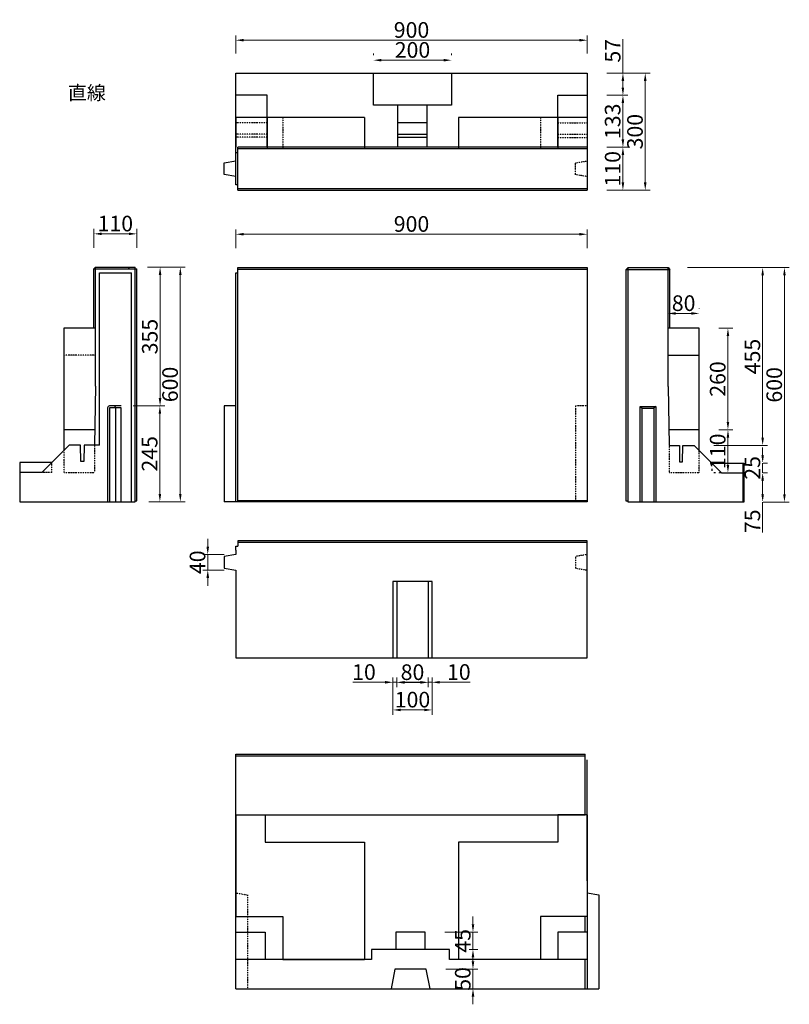
# Model space of a CAD drawing. Extents: x 166 to 3332, y -450 to 2070.
# Drawn here: x 166 to 2138, y -450 to 2070 of the extents above; entities that cross this region are included whole.
import ezdxf

# ---------------------------------------------------------------- set-up
doc = ezdxf.new("R2010")
doc.units = 0
doc.header["$LTSCALE"] = 5
doc.header["$MEASUREMENT"] = 0
doc.header["$PDSIZE"] = 40
doc.linetypes.add('DOT', pattern=[3, 1, -2])
doc.layers.get('0').update_dxf_attribs({"linetype": 'CONTINUOUS'})
doc.layers.get('Defpoints').update_dxf_attribs({"linetype": 'CONTINUOUS'})
for name, color, linetype in [('_0-0_', 7, 'CONTINUOUS'), ('寸法', 7, 'CONTINUOUS'), ('部材', 7, 'CONTINUOUS')]:
    doc.layers.add(name, color=color, linetype=linetype)
doc.styles.add('MSゴシック', font='txt')
doc.styles.get("Standard").update_dxf_attribs({"font": 'txt.shx', "bigfont": 'extfont.shx'})
doc.dimstyles.new('S-10', dxfattribs={"dimscale": 10, "dimtxt": 2.5, "dimasz": 2.5, "dimexe": 1.25, "dimexo": 0.625, "dimtad": 1, "dimdec": 0, "dimdsep": 46, "dimtxsty": 'STANDARD', "dimblk1": 'OPEN30', "dimblk2": 'OPEN30', "dimsah": 1, "dimcen": 0, "dimadec": 0, "dimazin": 0, "dimtfac": 1, "dimtdec": 0, "dimtmove": 0, "dimatfit": 3, "dimldrblk": 'OPEN30', "dimfxl": 1, "dimtolj": 1, "dimtzin": 0, "dimarcsym": 0})

# ---------------------------------------------------------------- blocks, each defined once
blk = doc.blocks.new('*D2')
at = {"layer": 'Defpoints', "color": 0, "linetype": 'Continuous', "ltscale": 50, "transparency": 16777216}
for p in [(1620.1, 1520.7), (720.1, 1435.2), (1620.1, 1435.2)]:
    blk.add_point(p, dxfattribs=at)
at = {"layer": '寸法', "color": 0, "linetype": 'Continuous', "lineweight": 15, "ltscale": 50, "transparency": 16777216}
for p, q in [((720.1, 1485.2), (720.1, 1533.2)), ((740.1, 1520.7), (1600.1, 1520.7)), ((1620.1, 1485.2), (1620.1, 1533.2))]:
    blk.add_line(p, q, dxfattribs=at)
at = {"layer": '寸法', "color": 0, "linetype": 'Continuous', "ltscale": 50, "transparency": 16777216}
for points in [[(740.1, 1524), (740.1, 1517.4), (720.1, 1520.7)], [(1600.1, 1524), (1600.1, 1517.4), (1620.1, 1520.7)]]:
    blk.add_solid(points, dxfattribs=at)
at = {"layer": '寸法', "color": 0, "linetype": 'Continuous', "ltscale": 50, "transparency": 16777216, "insert": (1170.1, 1547), "char_height": 40, "attachment_point": 5, "style": 'MSゴシック'}
blk.add_mtext('\\A1;900', dxfattribs=at)
blk = doc.blocks.new('_Dot')
at = {"color": 0, "linetype": 'ByBlock', "lineweight": -2}
blk.add_line((-0.5, 0), (-1, 0), dxfattribs=at)
at = {"color": 0, "linetype": 'ByBlock', "const_width": 0.5}
blk.add_lwpolyline([(-0.25, 0, 1), (0.25, 0, 1)], format="xyb", close=True, dxfattribs=at)
blk = doc.blocks.new('*D3')
at = {"layer": 'Defpoints', "color": 0, "linetype": 'Continuous', "ltscale": 50, "transparency": 16777216}
for p in [(1620.1, 2017.2), (720.1, 1933.2), (1620.1, 1933.2)]:
    blk.add_point(p, dxfattribs=at)
at = {"layer": '寸法', "color": 0, "linetype": 'Continuous', "lineweight": 15, "ltscale": 50, "transparency": 16777216}
for p, q in [((720.1, 1983.2), (720.1, 2029.7)), ((740.1, 2017.2), (1600.1, 2017.2)), ((1620.1, 1983.2), (1620.1, 2029.7))]:
    blk.add_line(p, q, dxfattribs=at)
at = {"layer": '寸法', "color": 0, "linetype": 'Continuous', "ltscale": 50, "transparency": 16777216}
for points in [[(740.1, 2020.6), (740.1, 2013.9), (720.1, 2017.2)], [(1600.1, 2020.6), (1600.1, 2013.9), (1620.1, 2017.2)]]:
    blk.add_solid(points, dxfattribs=at)
at = {"layer": '寸法', "color": 0, "linetype": 'Continuous', "ltscale": 50, "transparency": 16777216, "insert": (1170.1, 2043.5), "char_height": 40, "attachment_point": 5, "style": 'MSゴシック'}
blk.add_mtext('\\A1;900', dxfattribs=at)
blk = doc.blocks.new('*D4')
at = {"layer": 'Defpoints', "color": 0, "linetype": 'Continuous', "ltscale": 50, "transparency": 16777216}
for p in [(1272.6, 1966.1), (1072.6, 1933.2), (1272.6, 1933.2)]:
    blk.add_point(p, dxfattribs=at)
at = {"layer": '寸法', "color": 0, "linetype": 'Continuous', "lineweight": 15, "ltscale": 50, "transparency": 16777216}
for p, q in [((1072.6, 1983.2), (1072.6, 1978.6)), ((1092.6, 1966.1), (1252.6, 1966.1)), ((1272.6, 1983.2), (1272.6, 1978.6))]:
    blk.add_line(p, q, dxfattribs=at)
at = {"layer": '寸法', "color": 0, "linetype": 'Continuous', "ltscale": 50, "transparency": 16777216}
for points in [[(1092.6, 1969.4), (1092.6, 1962.8), (1072.6, 1966.1)], [(1252.6, 1969.4), (1252.6, 1962.8), (1272.6, 1966.1)]]:
    blk.add_solid(points, dxfattribs=at)
at = {"layer": '寸法', "color": 0, "linetype": 'Continuous', "ltscale": 50, "transparency": 16777216, "insert": (1172.6, 1992.4), "char_height": 40, "attachment_point": 5, "style": 'MSゴシック'}
blk.add_mtext('\\A1;200', dxfattribs=at)
blk = doc.blocks.new('*D5')
at = {"layer": 'Defpoints', "color": 0, "linetype": 'Continuous', "ltscale": 50, "transparency": 16777216}
for p in [(1620.1, 1933.2), (1620.1, 1876.2), (1711.6, 1876.2)]:
    blk.add_point(p, dxfattribs=at)
at = {"layer": '寸法', "color": 0, "linetype": 'Continuous', "lineweight": 15, "ltscale": 50, "transparency": 16777216}
for p, q in [((1711.6, 1933.2), (1711.6, 2019.6)), ((1670.1, 1933.2), (1724.1, 1933.2)), ((1711.6, 1896.2), (1711.6, 1913.2)), ((1670.1, 1876.2), (1724.1, 1876.2))]:
    blk.add_line(p, q, dxfattribs=at)
at = {"layer": '寸法', "color": 0, "linetype": 'Continuous', "ltscale": 50, "transparency": 16777216}
for points in [[(1708.2, 1913.2), (1714.9, 1913.2), (1711.6, 1933.2)], [(1708.2, 1896.2), (1714.9, 1896.2), (1711.6, 1876.2)]]:
    blk.add_solid(points, dxfattribs=at)
at = {"layer": '寸法', "color": 0, "linetype": 'Continuous', "ltscale": 50, "transparency": 16777216, "insert": (1685.3, 1990.2), "char_height": 40, "attachment_point": 5, "rotation": 90, "style": 'MSゴシック'}
blk.add_mtext('\\A1;57', dxfattribs=at)
blk = doc.blocks.new('*D6')
at = {"layer": 'Defpoints', "color": 0, "linetype": 'Continuous', "ltscale": 50, "transparency": 16777216}
for p in [(1620.1, 1876.2), (1620.1, 1743.2), (1711.6, 1743.2)]:
    blk.add_point(p, dxfattribs=at)
at = {"layer": '寸法', "color": 0, "linetype": 'Continuous', "lineweight": 15, "ltscale": 50, "transparency": 16777216}
for p, q in [((1670.1, 1876.2), (1724.1, 1876.2)), ((1711.6, 1856.2), (1711.6, 1763.2)), ((1670.1, 1743.2), (1724.1, 1743.2))]:
    blk.add_line(p, q, dxfattribs=at)
at = {"layer": '寸法', "color": 0, "linetype": 'Continuous', "ltscale": 50, "transparency": 16777216}
for points in [[(1708.2, 1856.2), (1714.9, 1856.2), (1711.6, 1876.2)], [(1708.2, 1763.2), (1714.9, 1763.2), (1711.6, 1743.2)]]:
    blk.add_solid(points, dxfattribs=at)
at = {"layer": '寸法', "color": 0, "linetype": 'Continuous', "ltscale": 50, "transparency": 16777216, "insert": (1685.3, 1809.7), "char_height": 40, "attachment_point": 5, "rotation": 90, "style": 'MSゴシック'}
blk.add_mtext('\\A1;133', dxfattribs=at)
blk = doc.blocks.new('*D7')
at = {"layer": 'Defpoints', "color": 0, "linetype": 'Continuous', "ltscale": 50, "transparency": 16777216}
for p in [(1620.1, 1743.2), (1620.1, 1633.2), (1711.6, 1633.2)]:
    blk.add_point(p, dxfattribs=at)
at = {"layer": '寸法', "color": 0, "linetype": 'Continuous', "lineweight": 15, "ltscale": 50, "transparency": 16777216}
for p, q in [((1670.1, 1743.2), (1724.1, 1743.2)), ((1711.6, 1723.2), (1711.6, 1653.2)), ((1670.1, 1633.2), (1724.1, 1633.2))]:
    blk.add_line(p, q, dxfattribs=at)
at = {"layer": '寸法', "color": 0, "linetype": 'Continuous', "ltscale": 50, "transparency": 16777216}
for points in [[(1708.2, 1723.2), (1714.9, 1723.2), (1711.6, 1743.2)], [(1708.2, 1653.2), (1714.9, 1653.2), (1711.6, 1633.2)]]:
    blk.add_solid(points, dxfattribs=at)
at = {"layer": '寸法', "color": 0, "linetype": 'Continuous', "ltscale": 50, "transparency": 16777216, "insert": (1685.3, 1688.2), "char_height": 40, "attachment_point": 5, "rotation": 90, "style": 'MSゴシック'}
blk.add_mtext('\\A1;110', dxfattribs=at)
blk = doc.blocks.new('*D8')
at = {"layer": 'Defpoints', "color": 0, "linetype": 'Continuous', "ltscale": 50, "transparency": 16777216}
for p in [(1620.1, 1933.2), (1620.1, 1633.2), (1768.8, 1633.2)]:
    blk.add_point(p, dxfattribs=at)
at = {"layer": '寸法', "color": 0, "linetype": 'Continuous', "lineweight": 15, "ltscale": 50, "transparency": 16777216}
for p, q in [((1670.1, 1933.2), (1781.3, 1933.2)), ((1768.8, 1913.2), (1768.8, 1653.2)), ((1670.1, 1633.2), (1781.3, 1633.2))]:
    blk.add_line(p, q, dxfattribs=at)
at = {"layer": '寸法', "color": 0, "linetype": 'Continuous', "ltscale": 50, "transparency": 16777216}
for points in [[(1765.4, 1913.2), (1772.1, 1913.2), (1768.8, 1933.2)], [(1765.4, 1653.2), (1772.1, 1653.2), (1768.8, 1633.2)]]:
    blk.add_solid(points, dxfattribs=at)
at = {"layer": '寸法', "color": 0, "linetype": 'Continuous', "ltscale": 50, "transparency": 16777216, "insert": (1742.5, 1783.2), "char_height": 40, "attachment_point": 5, "rotation": 90, "style": 'MSゴシック'}
blk.add_mtext('\\A1;300', dxfattribs=at)
blk = doc.blocks.new('*D9')
at = {"layer": 'Defpoints', "color": 0, "linetype": 'Continuous', "ltscale": 50, "transparency": 16777216}
for p in [(1207.6, -360.1), (1217.6, -410.1), (1327.5, -410.1)]:
    blk.add_point(p, dxfattribs=at)
at = {"layer": '寸法', "color": 0, "linetype": 'Continuous', "lineweight": 15, "ltscale": 50, "transparency": 16777216}
for p, q in [((1327.5, -340.1), (1327.5, -320.1)), ((1257.6, -360.1), (1340, -360.1)), ((1327.5, -360.1), (1327.5, -410.1)), ((1267.6, -410.1), (1340, -410.1)), ((1327.5, -430.1), (1327.5, -450.1))]:
    blk.add_line(p, q, dxfattribs=at)
at = {"layer": '寸法', "color": 0, "linetype": 'Continuous', "ltscale": 50, "transparency": 16777216}
for points in [[(1324.2, -340.1), (1330.9, -340.1), (1327.5, -360.1)], [(1324.2, -430.1), (1330.9, -430.1), (1327.5, -410.1)]]:
    blk.add_solid(points, dxfattribs=at)
at = {"layer": '寸法', "color": 0, "linetype": 'Continuous', "ltscale": 50, "transparency": 16777216, "insert": (1301.3, -385.1), "char_height": 40, "attachment_point": 5, "rotation": 90, "style": 'MSゴシック'}
blk.add_mtext('\\A1;50', dxfattribs=at)
blk = doc.blocks.new('*D10')
at = {"layer": 'Defpoints', "color": 0, "linetype": 'Continuous', "ltscale": 50, "transparency": 16777216}
for p in [(1205.1, -265.1), (1267.6, -310.1), (1327.5, -310.1)]:
    blk.add_point(p, dxfattribs=at)
at = {"layer": '寸法', "color": 0, "linetype": 'Continuous', "lineweight": 15, "ltscale": 50, "transparency": 16777216}
for p, q in [((1327.5, -245.1), (1327.5, -225.1)), ((1255.1, -265.1), (1340, -265.1)), ((1327.5, -265.1), (1327.5, -310.1)), ((1317.6, -310.1), (1340, -310.1)), ((1327.5, -330.1), (1327.5, -350.1))]:
    blk.add_line(p, q, dxfattribs=at)
at = {"layer": '寸法', "color": 0, "linetype": 'Continuous', "ltscale": 50, "transparency": 16777216}
for points in [[(1324.2, -245.1), (1330.9, -245.1), (1327.5, -265.1)], [(1324.2, -330.1), (1330.9, -330.1), (1327.5, -310.1)]]:
    blk.add_solid(points, dxfattribs=at)
at = {"layer": '寸法', "color": 0, "linetype": 'Continuous', "ltscale": 50, "transparency": 16777216, "insert": (1301.3, -287.6), "char_height": 40, "attachment_point": 5, "rotation": 90, "style": 'MSゴシック'}
blk.add_mtext('\\A1;45', dxfattribs=at)
blk = doc.blocks.new('*D11')
at = {"layer": 'Defpoints', "color": 0, "linetype": 'Continuous', "ltscale": 50, "transparency": 16777216}
for p in [(1907.1, 1318), (1827.1, 1280.2), (1907.1, 1280.2)]:
    blk.add_point(p, dxfattribs=at)
at = {"layer": '寸法', "color": 0, "linetype": 'Continuous', "lineweight": 15, "ltscale": 50, "transparency": 16777216}
for p, q in [((1827.1, 1330.2), (1827.1, 1330.5)), ((1847.1, 1318), (1887.1, 1318)), ((1907.1, 1330.2), (1907.1, 1330.5))]:
    blk.add_line(p, q, dxfattribs=at)
at = {"layer": '寸法', "color": 0, "linetype": 'Continuous', "ltscale": 50, "transparency": 16777216}
for points in [[(1847.1, 1321.4), (1847.1, 1314.7), (1827.1, 1318)], [(1887.1, 1321.4), (1887.1, 1314.7), (1907.1, 1318)]]:
    blk.add_solid(points, dxfattribs=at)
at = {"layer": '寸法', "color": 0, "linetype": 'Continuous', "ltscale": 50, "transparency": 16777216, "insert": (1867.1, 1344.3), "char_height": 40, "attachment_point": 5, "style": 'MSゴシック'}
blk.add_mtext('\\A1;80', dxfattribs=at)
blk = doc.blocks.new('*D12')
at = {"layer": 'Defpoints', "color": 0, "linetype": 'Continuous', "ltscale": 50, "transparency": 16777216}
for p in [(1907.2, 1280.2), (1907.1, 1020.2), (1980.6, 1020.2)]:
    blk.add_point(p, dxfattribs=at)
at = {"layer": '寸法', "color": 0, "linetype": 'Continuous', "lineweight": 15, "ltscale": 50, "transparency": 16777216}
for p, q in [((1957.2, 1280.2), (1993.1, 1280.2)), ((1980.6, 1260.2), (1980.6, 1040.2)), ((1957.1, 1020.2), (1993.1, 1020.2))]:
    blk.add_line(p, q, dxfattribs=at)
at = {"layer": '寸法', "color": 0, "linetype": 'Continuous', "ltscale": 50, "transparency": 16777216}
for points in [[(1977.3, 1260.2), (1983.9, 1260.2), (1980.6, 1280.2)], [(1977.3, 1040.2), (1983.9, 1040.2), (1980.6, 1020.2)]]:
    blk.add_solid(points, dxfattribs=at)
at = {"layer": '寸法', "color": 0, "linetype": 'Continuous', "ltscale": 50, "transparency": 16777216, "insert": (1954.3, 1150.2), "char_height": 40, "attachment_point": 5, "rotation": 90, "style": 'MSゴシック'}
blk.add_mtext('\\A1;260', dxfattribs=at)
blk = doc.blocks.new('*D13')
at = {"layer": 'Defpoints', "color": 0, "linetype": 'Continuous', "ltscale": 50, "transparency": 16777216}
for p in [(1907.1, 1020.2), (1907.1, 910.2), (1980.6, 910.2)]:
    blk.add_point(p, dxfattribs=at)
at = {"layer": '寸法', "color": 0, "linetype": 'Continuous', "lineweight": 15, "ltscale": 50, "transparency": 16777216}
for p, q in [((1957.1, 1020.2), (1993.1, 1020.2)), ((1980.6, 1000.2), (1980.6, 930.2)), ((1957.1, 910.2), (1993.1, 910.2))]:
    blk.add_line(p, q, dxfattribs=at)
at = {"layer": '寸法', "color": 0, "linetype": 'Continuous', "ltscale": 50, "transparency": 16777216}
for points in [[(1977.3, 1000.2), (1983.9, 1000.2), (1980.6, 1020.2)], [(1977.3, 930.2), (1983.9, 930.2), (1980.6, 910.2)]]:
    blk.add_solid(points, dxfattribs=at)
at = {"layer": '寸法', "color": 0, "linetype": 'Continuous', "ltscale": 50, "transparency": 16777216, "insert": (1954.3, 965.2), "char_height": 40, "attachment_point": 5, "rotation": 90, "style": 'MSゴシック'}
blk.add_mtext('\\A1;110', dxfattribs=at)
blk = doc.blocks.new('*D14')
at = {"layer": 'Defpoints', "color": 0, "linetype": 'Continuous', "ltscale": 50, "transparency": 16777216}
for p in [(466.5, 1521.7), (356.5, 1436.2), (466.5, 1436.2)]:
    blk.add_point(p, dxfattribs=at)
at = {"layer": '寸法', "color": 0, "linetype": 'Continuous', "lineweight": 15, "ltscale": 50, "transparency": 16777216}
for p, q in [((356.5, 1486.2), (356.5, 1534.2)), ((376.5, 1521.7), (446.5, 1521.7)), ((466.5, 1486.2), (466.5, 1534.2))]:
    blk.add_line(p, q, dxfattribs=at)
at = {"layer": '寸法', "color": 0, "linetype": 'Continuous', "ltscale": 50, "transparency": 16777216}
for points in [[(376.5, 1525), (376.5, 1518.4), (356.5, 1521.7)], [(446.5, 1525), (446.5, 1518.4), (466.5, 1521.7)]]:
    blk.add_solid(points, dxfattribs=at)
at = {"layer": '寸法', "color": 0, "linetype": 'Continuous', "ltscale": 50, "transparency": 16777216, "insert": (411.5, 1548), "char_height": 40, "attachment_point": 5, "style": 'MSゴシック'}
blk.add_mtext('\\A1;110', dxfattribs=at)
blk = doc.blocks.new('*D15')
at = {"layer": 'Defpoints', "color": 0, "linetype": 'Continuous', "ltscale": 50, "transparency": 16777216}
for p in [(443.5, 1436.2), (407.5, 1081.2), (526.1, 1081.2)]:
    blk.add_point(p, dxfattribs=at)
at = {"layer": '寸法', "color": 0, "linetype": 'Continuous', "lineweight": 15, "ltscale": 50, "transparency": 16777216}
for p, q in [((493.5, 1436.2), (538.6, 1436.2)), ((526.1, 1416.2), (526.1, 1101.2)), ((457.5, 1081.2), (538.6, 1081.2))]:
    blk.add_line(p, q, dxfattribs=at)
at = {"layer": '寸法', "color": 0, "linetype": 'Continuous', "ltscale": 50, "transparency": 16777216}
for points in [[(522.7, 1416.2), (529.4, 1416.2), (526.1, 1436.2)], [(522.7, 1101.2), (529.4, 1101.2), (526.1, 1081.2)]]:
    blk.add_solid(points, dxfattribs=at)
at = {"layer": '寸法', "color": 0, "linetype": 'Continuous', "ltscale": 50, "transparency": 16777216, "insert": (499.8, 1258.7), "char_height": 40, "attachment_point": 5, "rotation": 90, "style": 'MSゴシック'}
blk.add_mtext('\\A1;355', dxfattribs=at)
blk = doc.blocks.new('*D16')
at = {"layer": 'Defpoints', "color": 0, "linetype": 'Continuous', "ltscale": 50, "transparency": 16777216}
for p in [(407.5, 1081.2), (447.5, 836.2), (525.6, 836.2)]:
    blk.add_point(p, dxfattribs=at)
at = {"layer": '寸法', "color": 0, "linetype": 'Continuous', "lineweight": 15, "ltscale": 50, "transparency": 16777216}
for p, q in [((457.5, 1081.2), (538.1, 1081.2)), ((525.6, 1061.2), (525.6, 856.2)), ((497.5, 836.2), (538.1, 836.2))]:
    blk.add_line(p, q, dxfattribs=at)
at = {"layer": '寸法', "color": 0, "linetype": 'Continuous', "ltscale": 50, "transparency": 16777216}
for points in [[(522.2, 1061.2), (528.9, 1061.2), (525.6, 1081.2)], [(522.2, 856.2), (528.9, 856.2), (525.6, 836.2)]]:
    blk.add_solid(points, dxfattribs=at)
at = {"layer": '寸法', "color": 0, "linetype": 'Continuous', "ltscale": 50, "transparency": 16777216, "insert": (499.3, 958.7), "char_height": 40, "attachment_point": 5, "rotation": 90, "style": 'MSゴシック'}
blk.add_mtext('\\A1;245', dxfattribs=at)
blk = doc.blocks.new('*D17')
at = {"layer": 'Defpoints', "color": 0, "linetype": 'Continuous', "ltscale": 50, "transparency": 16777216}
for p in [(443.5, 1436.2), (447.5, 836.2), (577.9, 836.2)]:
    blk.add_point(p, dxfattribs=at)
at = {"layer": '寸法', "color": 0, "linetype": 'Continuous', "lineweight": 15, "ltscale": 50, "transparency": 16777216}
for p, q in [((493.5, 1436.2), (590.4, 1436.2)), ((577.9, 1416.2), (577.9, 856.2)), ((497.5, 836.2), (590.4, 836.2))]:
    blk.add_line(p, q, dxfattribs=at)
at = {"layer": '寸法', "color": 0, "linetype": 'Continuous', "ltscale": 50, "transparency": 16777216}
for points in [[(574.6, 1416.2), (581.2, 1416.2), (577.9, 1436.2)], [(574.6, 856.2), (581.2, 856.2), (577.9, 836.2)]]:
    blk.add_solid(points, dxfattribs=at)
at = {"layer": '寸法', "color": 0, "linetype": 'Continuous', "ltscale": 50, "transparency": 16777216, "insert": (551.7, 1136.2), "char_height": 40, "attachment_point": 5, "rotation": 90, "style": 'MSゴシック'}
blk.add_mtext('\\A1;600', dxfattribs=at)
blk = doc.blocks.new('*D18')
at = {"layer": 'Defpoints', "color": 0, "linetype": 'Continuous', "ltscale": 50, "transparency": 16777216}
for p in [(720.1, 701.2), (648.2, 661.2), (720.1, 661.2)]:
    blk.add_point(p, dxfattribs=at)
at = {"layer": '寸法', "color": 0, "linetype": 'Continuous', "lineweight": 15, "ltscale": 50, "transparency": 16777216}
for p, q in [((648.2, 721.2), (648.2, 741.2)), ((690.1, 701.2), (635.7, 701.2)), ((648.2, 701.2), (648.2, 661.2)), ((690.1, 661.2), (635.7, 661.2)), ((648.2, 641.2), (648.2, 621.2))]:
    blk.add_line(p, q, dxfattribs=at)
at = {"layer": '寸法', "color": 0, "linetype": 'Continuous', "ltscale": 50, "transparency": 16777216}
for points in [[(644.9, 721.2), (651.6, 721.2), (648.2, 701.2)], [(644.9, 641.2), (651.6, 641.2), (648.2, 661.2)]]:
    blk.add_solid(points, dxfattribs=at)
at = {"layer": '寸法', "color": 0, "linetype": 'Continuous', "ltscale": 50, "transparency": 16777216, "insert": (622, 681.2), "char_height": 40, "attachment_point": 5, "rotation": 90, "style": 'MSゴシック'}
blk.add_mtext('\\A1;40', dxfattribs=at)
blk = doc.blocks.new('*D19')
at = {"layer": 'Defpoints', "color": 0, "linetype": 'Continuous', "ltscale": 50, "transparency": 16777216}
for p in [(2021.1, 910.2), (2069.5, 910.2), (2021.1, 835.2)]:
    blk.add_point(p, dxfattribs=at)
at = {"layer": '寸法', "color": 0, "linetype": 'Continuous', "lineweight": 15, "ltscale": 50, "transparency": 16777216}
for p, q in [((2071.1, 910.2), (2082, 910.2)), ((2069.5, 890.2), (2069.5, 855.2)), ((2069.5, 835.2), (2069.5, 757)), ((2071.1, 835.2), (2082, 835.2))]:
    blk.add_line(p, q, dxfattribs=at)
at = {"layer": '寸法', "color": 0, "linetype": 'Continuous', "ltscale": 50, "transparency": 16777216}
for points in [[(2066.2, 890.2), (2072.8, 890.2), (2069.5, 910.2)], [(2066.2, 855.2), (2072.8, 855.2), (2069.5, 835.2)]]:
    blk.add_solid(points, dxfattribs=at)
at = {"layer": '寸法', "color": 0, "linetype": 'Continuous', "ltscale": 50, "transparency": 16777216, "insert": (2043.2, 786.1), "char_height": 40, "attachment_point": 5, "rotation": 90, "style": 'MSゴシック'}
blk.add_mtext('\\A1;75', dxfattribs=at)
blk = doc.blocks.new('*D20')
at = {"layer": 'Defpoints', "color": 0, "linetype": 'Continuous', "ltscale": 50, "transparency": 16777216}
for p in [(2021.1, 935.2), (2069.5, 935.2), (2021.1, 910.2)]:
    blk.add_point(p, dxfattribs=at)
at = {"layer": '寸法', "color": 0, "linetype": 'Continuous', "lineweight": 15, "ltscale": 50, "transparency": 16777216}
for p, q in [((2069.5, 955.2), (2069.5, 975.2)), ((2069.5, 910.2), (2069.5, 935.2)), ((2071.1, 935.2), (2082, 935.2)), ((2071.1, 910.2), (2082, 910.2)), ((2069.5, 890.2), (2069.5, 870.2))]:
    blk.add_line(p, q, dxfattribs=at)
at = {"layer": '寸法', "color": 0, "linetype": 'Continuous', "ltscale": 50, "transparency": 16777216}
for points in [[(2066.2, 955.2), (2072.8, 955.2), (2069.5, 935.2)], [(2066.2, 890.2), (2072.8, 890.2), (2069.5, 910.2)]]:
    blk.add_solid(points, dxfattribs=at)
at = {"layer": '寸法', "color": 0, "linetype": 'Continuous', "ltscale": 50, "transparency": 16777216, "insert": (2043.2, 922.7), "char_height": 40, "attachment_point": 5, "rotation": 90, "style": 'MSゴシック'}
blk.add_mtext('\\A1;25', dxfattribs=at)
blk = doc.blocks.new('*D21')
at = {"layer": 'Defpoints', "color": 0, "linetype": 'Continuous', "ltscale": 50, "transparency": 16777216}
for p in [(1827.1, 1435.2), (2069.5, 1435.2), (1894.1, 980.2)]:
    blk.add_point(p, dxfattribs=at)
at = {"layer": '寸法', "color": 0, "linetype": 'Continuous', "lineweight": 15, "ltscale": 50, "transparency": 16777216}
for p, q in [((1877.1, 1435.2), (2082, 1435.2)), ((2069.5, 1000.2), (2069.5, 1415.2)), ((1944.1, 980.2), (2082, 980.2))]:
    blk.add_line(p, q, dxfattribs=at)
at = {"layer": '寸法', "color": 0, "linetype": 'Continuous', "ltscale": 50, "transparency": 16777216}
for points in [[(2066.2, 1415.2), (2072.8, 1415.2), (2069.5, 1435.2)], [(2066.2, 1000.2), (2072.8, 1000.2), (2069.5, 980.2)]]:
    blk.add_solid(points, dxfattribs=at)
at = {"layer": '寸法', "color": 0, "linetype": 'Continuous', "ltscale": 50, "transparency": 16777216, "insert": (2043.2, 1207.7), "char_height": 40, "attachment_point": 5, "rotation": 90, "style": 'MSゴシック'}
blk.add_mtext('\\A1;455', dxfattribs=at)
blk = doc.blocks.new('*D22')
at = {"layer": 'Defpoints', "color": 0, "linetype": 'Continuous', "ltscale": 50, "transparency": 16777216}
for p in [(1827.1, 1435.2), (2021.1, 835.2), (2125.3, 835.2)]:
    blk.add_point(p, dxfattribs=at)
at = {"layer": '寸法', "color": 0, "linetype": 'Continuous', "lineweight": 15, "ltscale": 50, "transparency": 16777216}
for p, q in [((1877.1, 1435.2), (2137.8, 1435.2)), ((2125.3, 1415.2), (2125.3, 855.2)), ((2071.1, 835.2), (2137.8, 835.2))]:
    blk.add_line(p, q, dxfattribs=at)
at = {"layer": '寸法', "color": 0, "linetype": 'Continuous', "ltscale": 50, "transparency": 16777216}
for points in [[(2122, 1415.2), (2128.6, 1415.2), (2125.3, 1435.2)], [(2122, 855.2), (2128.6, 855.2), (2125.3, 835.2)]]:
    blk.add_solid(points, dxfattribs=at)
at = {"layer": '寸法', "color": 0, "linetype": 'Continuous', "ltscale": 50, "transparency": 16777216, "insert": (2099.1, 1135.2), "char_height": 40, "attachment_point": 5, "rotation": 90, "style": 'MSゴシック'}
blk.add_mtext('\\A1;600', dxfattribs=at)
blk = doc.blocks.new('*D27')
at = {"layer": 'Defpoints', "color": 0, "linetype": 'Continuous', "ltscale": 50, "transparency": 16777216}
for p in [(1122.6, 436.2), (1132.6, 436.2), (1132.6, 374)]:
    blk.add_point(p, dxfattribs=at)
at = {"layer": '寸法', "color": 0, "linetype": 'Continuous', "lineweight": 15, "ltscale": 50, "transparency": 16777216}
for p, q in [((1122.6, 386.2), (1122.6, 361.5)), ((1132.6, 386.2), (1132.6, 361.5)), ((1102.6, 374), (1019.6, 374)), ((1132.6, 374), (1122.6, 374)), ((1152.6, 374), (1172.6, 374))]:
    blk.add_line(p, q, dxfattribs=at)
at = {"layer": '寸法', "color": 0, "linetype": 'Continuous', "ltscale": 50, "transparency": 16777216}
for points in [[(1102.6, 377.4), (1102.6, 370.7), (1122.6, 374)], [(1152.6, 377.4), (1152.6, 370.7), (1132.6, 374)]]:
    blk.add_solid(points, dxfattribs=at)
at = {"layer": '寸法', "color": 0, "linetype": 'Continuous', "ltscale": 50, "transparency": 16777216, "insert": (1048.3, 400.3), "char_height": 40, "attachment_point": 5, "style": 'MSゴシック'}
blk.add_mtext('\\A1;10', dxfattribs=at)
blk = doc.blocks.new('*D28')
at = {"layer": 'Defpoints', "color": 0, "linetype": 'Continuous', "ltscale": 50, "transparency": 16777216}
for p in [(1132.6, 436.2), (1212.6, 436.2), (1212.6, 373.7)]:
    blk.add_point(p, dxfattribs=at)
at = {"layer": '寸法', "color": 0, "linetype": 'Continuous', "lineweight": 15, "ltscale": 50, "transparency": 16777216}
for p, q in [((1132.6, 386.2), (1132.6, 361.2)), ((1212.6, 386.2), (1212.6, 361.2)), ((1152.6, 373.7), (1192.6, 373.7))]:
    blk.add_line(p, q, dxfattribs=at)
at = {"layer": '寸法', "color": 0, "linetype": 'Continuous', "ltscale": 50, "transparency": 16777216}
for points in [[(1152.6, 377), (1152.6, 370.4), (1132.6, 373.7)], [(1192.6, 377), (1192.6, 370.4), (1212.6, 373.7)]]:
    blk.add_solid(points, dxfattribs=at)
at = {"layer": '寸法', "color": 0, "linetype": 'Continuous', "ltscale": 50, "transparency": 16777216, "insert": (1172.6, 399.9), "char_height": 40, "attachment_point": 5, "style": 'MSゴシック'}
blk.add_mtext('\\A1;80', dxfattribs=at)
blk = doc.blocks.new('*D29')
at = {"layer": 'Defpoints', "color": 0, "linetype": 'Continuous', "ltscale": 50, "transparency": 16777216}
for p in [(1212.6, 435.7), (1222.6, 436.2), (1222.6, 374)]:
    blk.add_point(p, dxfattribs=at)
at = {"layer": '寸法', "color": 0, "linetype": 'Continuous', "lineweight": 15, "ltscale": 50, "transparency": 16777216}
for p, q in [((1212.6, 385.7), (1212.6, 361.5)), ((1222.6, 386.2), (1222.6, 361.5)), ((1192.6, 374), (1172.6, 374)), ((1212.6, 374), (1222.6, 374)), ((1242.6, 374), (1319.9, 374))]:
    blk.add_line(p, q, dxfattribs=at)
at = {"layer": '寸法', "color": 0, "linetype": 'Continuous', "ltscale": 50, "transparency": 16777216}
for points in [[(1192.6, 377.4), (1192.6, 370.7), (1212.6, 374)], [(1242.6, 377.4), (1242.6, 370.7), (1222.6, 374)]]:
    blk.add_solid(points, dxfattribs=at)
at = {"layer": '寸法', "color": 0, "linetype": 'Continuous', "ltscale": 50, "transparency": 16777216, "insert": (1291.3, 400.3), "char_height": 40, "attachment_point": 5, "style": 'MSゴシック'}
blk.add_mtext('\\A1;10', dxfattribs=at)
blk = doc.blocks.new('*D30')
at = {"layer": 'Defpoints', "color": 0, "linetype": 'Continuous', "ltscale": 50, "transparency": 16777216}
for p in [(1122.6, 436.2), (1222.6, 436.2), (1222.6, 303.3)]:
    blk.add_point(p, dxfattribs=at)
at = {"layer": '寸法', "color": 0, "linetype": 'Continuous', "lineweight": 15, "ltscale": 50, "transparency": 16777216}
for p, q in [((1122.6, 386.2), (1122.6, 290.8)), ((1222.6, 386.2), (1222.6, 290.8)), ((1142.6, 303.3), (1202.6, 303.3))]:
    blk.add_line(p, q, dxfattribs=at)
at = {"layer": '寸法', "color": 0, "linetype": 'Continuous', "ltscale": 50, "transparency": 16777216}
for points in [[(1142.6, 306.6), (1142.6, 300), (1122.6, 303.3)], [(1202.6, 306.6), (1202.6, 300), (1222.6, 303.3)]]:
    blk.add_solid(points, dxfattribs=at)
at = {"layer": '寸法', "color": 0, "linetype": 'Continuous', "ltscale": 50, "transparency": 16777216, "insert": (1172.6, 329.6), "char_height": 40, "attachment_point": 5, "style": 'MSゴシック'}
blk.add_mtext('\\A1;100', dxfattribs=at)

msp = doc.modelspace()

# ---------------------------------------------------------------- linework, layer by layer
at = {"layer": '_0-0_', "color": 7, "linetype": 'DOT', "ltscale": 0.1}
for p, q in [((840.1, 1819.2), (840.1, 1739.2)), ((1500.1, 1819.2), (1500.1, 1739.2)), ((800.1, 1806.2), (720.1, 1806.2)), ((1545.1, 1806.2), (1620.1, 1806.2)), ((800.1, 1776.7), (720.1, 1776.7)), ((800.1, 1768.7), (720.1, 1768.7)), ((1545.1, 1776.7), (1620.1, 1776.7)), ((1545.1, 1768.2), (1620.1, 1768.2)), ((360.5, 1211.2), (280.5, 1211.2)), ((280.5, 911.2), (280.5, 968.2)), ((357.8, 981.2), (357.8, 911.2)), ((1829.7, 980.2), (1829.7, 910.2)), ((1907.1, 910.2), (1907.1, 967.2)), ((248.5, 911.2), (248.5, 936.2)), ((248.5, 911.2), (223.5, 911.2)), ((280.5, 911.2), (357.8, 911.2)), ((1907.1, 910.2), (1829.7, 910.2))]:
    msp.add_line(p, q, dxfattribs=at)
for points in [[(1620.1, 1668.2), (1590.1, 1673.2), (1590.1, 1703.2), (1620.1, 1708.2)], [(1620.1, 1081.2), (1590.1, 1081.2), (1590.1, 836.2)], [(1620.1, 701.2), (1590.1, 696.2), (1590.1, 666.2), (1620.1, 661.2)], [(720.1, -165.1), (750.1, -170.1), (750.1, -410.1)]]:
    msp.add_lwpolyline(points, dxfattribs=at)
at = {"layer": '寸法', "color": 7, "linetype": 'Continuous', "ltscale": 50}
for p, q in [((1907.1, 1280.2), (1827.1, 1280.2)), ((1907.1, 967.2), (1907.1, 1280.2)), ((1907.1, 1210.2), (1827.1, 1210.2))]:
    msp.add_line(p, q, dxfattribs=at)
at = {"layer": '部材', "linetype": 'Continuous'}
for p, q in [((720.1, 1647.2), (720.1, 1933.2)), ((1072.6, 1851.2), (1072.6, 1933.2)), ((1272.6, 1933.2), (1272.6, 1851.2)), ((800.1, 1876.2), (720.1, 1876.2)), ((1545.1, 1876.2), (1620.1, 1876.2)), ((1272.6, 1851.2), (1072.6, 1851.2)), ((1135.1, 1743.2), (1135.1, 1851.2)), ((1210.1, 1743.2), (1210.1, 1851.2)), ((720.1, 1819.2), (720.1, 1743.2)), ((1050.1, 1819.2), (720.1, 1819.2)), ((800.1, 1819.2), (800.1, 1739.2)), ((1050.1, 1819.2), (1050.1, 1739.2)), ((1545.1, 1819.2), (1545.1, 1739.2)), ((1210.1, 1806.2), (1135.1, 1806.2)), ((1135.1, 1776.7), (1210.1, 1776.7)), ((1135.1, 1768.7), (1210.1, 1768.7)), ((725.1, 1633.2), (725.1, 1743.2)), ((1620.1, 1743.2), (725.1, 1743.2)), ((1620.1, 1739.2), (725.1, 1739.2)), ((725.1, 1729.2), (720.1, 1729.2)), ((725.1, 1647.2), (720.1, 1647.2)), ((1620.1, 1637.2), (725.1, 1637.2)), ((725.1, 1633.2), (1620.1, 1633.2)), ((360.5, 1436.2), (356.5, 1432.2)), ((356.5, 1432.2), (466.5, 1432.2)), ((356.5, 1281.2), (356.5, 1432.2)), ((360.5, 1436.2), (462.5, 1436.2)), ((360.5, 1132.2), (360.5, 1436.2)), ((370.5, 981.2), (370.5, 1422.2)), ((370.5, 1422.2), (452.5, 1422.2)), ((443.5, 1436.2), (447.5, 1432.2)), ((452.5, 836.2), (452.5, 1422.2)), ((462.5, 836.2), (462.5, 1436.2)), ((466.5, 838.2), (466.5, 1432.2)), ((720.1, 836.2), (720.1, 1422.2)), ((720.1, 1422.2), (725.1, 1422.2)), ((725.1, 1435.2), (1620.1, 1435.2)), ((725.1, 836.2), (725.1, 1435.2)), ((725.1, 1431.2), (1620.1, 1431.2)), ((1620.1, 1435.2), (1620.1, 836.2)), ((1725.1, 1435.2), (1720.1, 1430.2)), ((1720.1, 1430.2), (1832.1, 1430.2)), ((1720.1, 837.2), (1720.1, 1430.2)), ((1725.1, 835.2), (1725.1, 1435.2)), ((1827.1, 1131.2), (1827.1, 1435.2)), ((1832.1, 1280.2), (1832.1, 1430.2)), ((280.5, 1281.2), (360.5, 1281.2)), ((280.5, 968.2), (280.5, 1281.2)), ((360.5, 1132.2), (357.8, 981.2)), ((1725.1, 835.2), (1725.1, 1131.2)), ((391.5, 1076.2), (391.5, 836.2)), ((426.5, 1081.2), (396.5, 1081.2)), ((412.5, 836.2), (412.5, 1076.2)), ((1756.1, 1080.2), (1796.1, 1080.2)), ((1756.1, 835.2), (1756.1, 1080.2)), ((1761.1, 835.2), (1761.1, 1075.2)), ((1796.1, 1080.2), (1791.1, 1075.2)), ((1791.1, 1075.2), (1791.1, 835.2)), ((1796.1, 1080.2), (1796.1, 835.2)), ((280.5, 1021.2), (357.8, 1021.2)), ((1907.1, 1020.2), (1829, 1020.2)), ((293.5, 981.2), (223.5, 911.2)), ((370.5, 981.2), (331.5, 981.2)), ((1856.1, 980.2), (1856.6, 938.2)), ((1864.6, 938.2), (1865.1, 980.2)), ((1865.1, 980.2), (1894.1, 980.2)), ((1894.1, 980.2), (1964.1, 910.2)), ((248.5, 936.2), (166.5, 936.2)), ((166.5, 936.2), (166.5, 836.2)), ((1856.6, 938.2), (1864.6, 938.2)), ((1939.1, 935.2), (2021.1, 935.2)), ((223.5, 911.2), (166.5, 911.2)), ((1964.1, 910.2), (2021.1, 910.2)), ((166.5, 836.2), (462.5, 836.2)), ((462.5, 838.2), (466.5, 838.2)), ((1620.1, 836.2), (690.1, 836.2)), ((1620.1, 838.2), (725.1, 838.2)), ((725.1, 736.2), (725.1, 722.2)), ((1620.1, 736.2), (725.1, 736.2)), ((1620.1, 732.2), (725.1, 732.2)), ((1620.1, 436.2), (1620.1, 736.2)), ((720.1, 712.2), (720.1, 722.2)), ((720.1, 722.2), (725.1, 722.2)), ((720.1, 712.2), (720.1, 701.2)), ((720.1, 701.2), (690.1, 696.2)), ((690.1, 696.2), (690.1, 666.2)), ((690.1, 666.2), (720.1, 661.2)), ((720.1, 661.2), (720.1, 436.2)), ((1122.6, 632.2), (1122.6, 436.2)), ((1222.6, 632.2), (1122.6, 632.2)), ((1132.6, 632.2), (1132.6, 436.2)), ((1212.6, 632.2), (1212.6, 436.2)), ((1222.6, 436.2), (1222.6, 632.2)), ((720.1, 436.2), (1620.1, 436.2)), ((720.1, 189.9), (1615.1, 189.9)), ((720.1, -410.1), (720.1, 189.9)), ((720.1, 185.9), (1615.1, 185.9)), ((1615.1, 34.9), (1615.1, 189.9)), ((1620.1, -134.1), (1620.1, 175.9)), ((720.1, 34.9), (1615.1, 34.9)), ((1050.1, -35.1), (1050.1, -335.1)), ((1290.1, -35.1), (1290.1, -335.1)), ((1620.1, -134.1), (1620.1, -410.1)), ((1620.1, -134.1), (1620.1, -410.1)), ((1620.1, -165.1), (1650.1, -170.1)), ((1650.1, -170.1), (1650.1, -410.1)), ((1615.1, -265.1), (1615.1, -225.1)), ((720.1, -265.1), (795.1, -265.1)), ((795.1, -265.1), (795.1, -335.1)), ((1205.1, -310.1), (1205.1, -265.1)), ((1067.6, -310.1), (1067.6, -335.1)), ((1267.6, -310.1), (1067.6, -310.1)), ((1267.6, -335.1), (1267.6, -310.1)), ((1067.6, -335.1), (720.1, -335.1)), ((840.1, -335.1), (1050.1, -335.1)), ((1620.1, -335.1), (1267.6, -335.1)), ((1500.1, -335.1), (1290.1, -335.1)), ((1615.1, -410.1), (1615.1, -335.1)), ((1127.6, -360.1), (1117.6, -410.1)), ((1207.6, -360.1), (1127.6, -360.1)), ((1217.6, -410.1), (1207.6, -360.1)), ((720.1, -410.1), (1650.1, -410.1))]:
    msp.add_line(p, q, dxfattribs=at)
at = {"layer": '部材', "linetype": 'DOT'}
for p, q in [((800.1, 1819.2), (800.1, 1743.2)), ((1545.1, 1819.2), (1545.1, 1743.2)), ((1939.1, 935.2), (1939.1, 910.2)), ((1964.1, 910.2), (1939.1, 910.2))]:
    msp.add_line(p, q, dxfattribs=at)
at = {"layer": '部材', "linetype": 'Continuous'}
for points in [[(720.1, 1933.2), (1620.1, 1933.2), (1620.1, 1633.2)], [(800.1, 1743.2), (800.1, 1819.2), (800.1, 1876.2)], [(1545.1, 1743.2), (1545.1, 1819.2), (1545.1, 1876.2)], [(1620.1, 1819.2), (1290.1, 1819.2), (1290.1, 1739.2)], [(720.1, 1668.2), (690.1, 1673.2), (690.1, 1703.2), (720.1, 1708.2)], [(1725.1, 1435.2), (1827.1, 1435.2), (1832.1, 1430.2)], [(1827.1, 1131.2), (1829.7, 980.2), (1856.1, 980.2)], [(426.5, 836.2), (426.5, 1076.2), (396.5, 1076.2), (396.5, 836.2)], [(720.1, 1081.2), (690.1, 1081.2), (690.1, 836.2)], [(1756.1, 1080.2), (1761.1, 1075.2), (1791.1, 1075.2)], [(331.5, 981.2), (331, 939.2), (323, 939.2), (322.5, 981.2), (293.5, 981.2)], [(2021.1, 935.2), (2021.1, 835.2), (1725.1, 835.2)], [(2019.1, 935.2), (2019.1, 837.2)], [(1725.1, 837.2), (1720.1, 837.2)], [(720.1, 34.9), (795.1, 34.9), (795.1, -35.1), (1050.1, -35.1)], [(720.1, 34.9), (720.1, -225.1), (840.1, -225.1), (840.1, -335.1)], [(1620.1, 34.9), (1545.1, 34.9), (1545.1, -35.1), (1290.1, -35.1)], [(1620.1, 34.9), (1620.1, -225.1), (1500.1, -225.1), (1500.1, -335.1)], [(1205.1, -265.1), (1130.1, -265.1), (1130.1, -310.1)], [(1620.1, -265.1), (1545.1, -265.1), (1545.1, -335.1)]]:
    msp.add_lwpolyline(points, dxfattribs=at)
for centre, start, end in [((396.5, 1076.2), 90, 180), ((407.5, 1076.2), 0, 90)]:
    msp.add_arc(centre, 5, start, end, dxfattribs=at)

# ---------------------------------------------------------------- texts
at = {"layer": '_0-0_', "color": 7, "style": 'MSゴシック'}
msp.add_text('直線', height=35.53, dxfattribs=at).set_placement((290.1, 1864.9))

# ---------------------------------------------------------------- dimensions: what is measured, and where the dimension line sits
at = {"layer": '寸法', "color": 7, "linetype": 'Continuous', "ltscale": 50}
for base, p1, p2, picture, middle in [((1620.1, 2017.2), (720.1, 1933.2), (1620.1, 1933.2), '*D3', (1170.1, 2043.5)), ((466.5, 1521.7), (356.5, 1436.2), (466.5, 1436.2), '*D14', (411.5, 1548)), ((1620.1, 1520.7), (720.1, 1435.2), (1620.1, 1435.2), '*D2', (1170.1, 1547)), ((1907.1, 1318), (1827.1, 1280.2), (1907.1, 1280.2), '*D11', (1867.1, 1344.3)), ((1222.6, 303.3), (1122.6, 436.2), (1222.6, 436.2), '*D30', (1172.6, 329.6)), ((1212.6, 373.7), (1132.6, 436.2), (1212.6, 436.2), '*D28', (1172.6, 399.9)), ((1222.6, 374), (1212.6, 435.7), (1222.6, 436.2), '*D29', (1291.3, 400.3))]:
    dim = msp.add_linear_dim(base=base, p1=p1, p2=p2, dimstyle='S-10', override={"dimtxt": 4, "dimasz": 2, "dimexo": 5, "dimtxsty": 'MSゴシック', "dimldrblk": 'Dot', "dimlwd": 15, "dimlwe": 15}, dxfattribs=at)
    dim.commit()
    dim.dimension.update_dxf_attribs({"geometry": picture, "text_midpoint": middle})
for base, p1, p2, picture, middle in [((1272.6, 1966.1), (1072.6, 1933.2), (1272.6, 1933.2), '*D4', (1172.6, 1966.1)), ((1132.6, 374), (1122.6, 436.2), (1132.6, 436.2), '*D27', (1048.3, 374))]:
    dim = msp.add_linear_dim(base=base, p1=p1, p2=p2, dimstyle='S-10', override={"dimtxt": 4, "dimasz": 2, "dimexo": 5, "dimtxsty": 'MSゴシック', "dimldrblk": 'Dot', "dimlwd": 15, "dimlwe": 15}, dxfattribs=at)
    dim.commit()
    dim.dimension.update_dxf_attribs({"geometry": picture, "text_midpoint": middle, "dimtype": 160})
for base, p1, p2, override, picture, middle in [((1711.6, 1876.2), (1620.1, 1933.2), (1620.1, 1876.2), {"dimtxt": 4, "dimasz": 2, "dimexo": 5, "dimtxsty": 'MSゴシック', "dimldrblk": 'Dot', "dimlwd": 15, "dimlwe": 15}, '*D5', (1711.6, 1990.2)), ((1711.6, 1633.2), (1620.1, 1743.2), (1620.1, 1633.2), {"dimtxt": 4, "dimasz": 2, "dimexo": 5, "dimtxsty": 'MSゴシック', "dimldrblk": 'Dot', "dimlwd": 15, "dimlwe": 15}, '*D7', (1711.6, 1688.2)), ((526.1, 1081.2), (443.5, 1436.2), (407.5, 1081.2), {"dimtxt": 4, "dimasz": 2, "dimexo": 5, "dimtxsty": 'MSゴシック', "dimldrblk": 'Dot', "dimlwd": 15, "dimlwe": 15}, '*D15', (526.1, 1258.7)), ((2069.5, 935.2), (2021.1, 910.2), (2021.1, 935.2), {"dimtxt": 4, "dimasz": 2, "dimexo": 5, "dimtxsty": 'MSゴシック', "dimldrblk": 'Dot', "dimlwd": 15, "dimlwe": 15}, '*D20', (2069.5, 922.7)), ((2069.5, 910.2), (2021.1, 835.2), (2021.1, 910.2), {"dimtxt": 4, "dimasz": 2, "dimexo": 5, "dimtxsty": 'MSゴシック', "dimldrblk": 'Dot', "dimlwd": 15, "dimlwe": 15}, '*D19', (2069.5, 786.1)), ((648.2, 661.2), (720.1, 701.2), (720.1, 661.2), {"dimtxt": 4, "dimasz": 2, "dimexo": 3, "dimtxsty": 'MSゴシック', "dimldrblk": 'Dot', "dimlwd": 15, "dimlwe": 15}, '*D18', (648.2, 681.2)), ((1327.5, -310.1), (1205.1, -265.1), (1267.6, -310.1), {"dimtxt": 4, "dimasz": 2, "dimexo": 5, "dimtxsty": 'MSゴシック', "dimldrblk": 'Dot', "dimlwd": 15, "dimlwe": 15}, '*D10', (1327.5, -287.6)), ((1327.5, -410.1), (1207.6, -360.1), (1217.6, -410.1), {"dimtxt": 4, "dimasz": 2, "dimexo": 5, "dimtxsty": 'MSゴシック', "dimldrblk": 'Dot', "dimlwd": 15, "dimlwe": 15}, '*D9', (1327.5, -385.1))]:
    dim = msp.add_linear_dim(base=base, p1=p1, p2=p2, angle=90, dimstyle='S-10', override=override, dxfattribs=at)
    dim.commit()
    dim.dimension.update_dxf_attribs({"geometry": picture, "text_midpoint": middle, "dimtype": 160})
for base, p1, p2, picture, middle in [((1768.8, 1633.2), (1620.1, 1933.2), (1620.1, 1633.2), '*D8', (1742.5, 1783.2)), ((1711.6, 1743.2), (1620.1, 1876.2), (1620.1, 1743.2), '*D6', (1685.3, 1809.7)), ((577.9, 836.2), (443.5, 1436.2), (447.5, 836.2), '*D17', (551.7, 1136.2)), ((2069.5, 1435.2), (1894.1, 980.2), (1827.1, 1435.2), '*D21', (2043.2, 1207.7)), ((2125.3, 835.2), (1827.1, 1435.2), (2021.1, 835.2), '*D22', (2099.1, 1135.2)), ((1980.6, 1020.2), (1907.2, 1280.2), (1907.1, 1020.2), '*D12', (1954.3, 1150.2)), ((525.6, 836.2), (407.5, 1081.2), (447.5, 836.2), '*D16', (499.3, 958.7)), ((1980.6, 910.2), (1907.1, 1020.2), (1907.1, 910.2), '*D13', (1954.3, 965.2))]:
    dim = msp.add_linear_dim(base=base, p1=p1, p2=p2, angle=90, dimstyle='S-10', override={"dimtxt": 4, "dimasz": 2, "dimexo": 5, "dimtxsty": 'MSゴシック', "dimldrblk": 'Dot', "dimlwd": 15, "dimlwe": 15}, dxfattribs=at)
    dim.commit()
    dim.dimension.update_dxf_attribs({"geometry": picture, "text_midpoint": middle})

doc.saveas('drawing.dxf')
